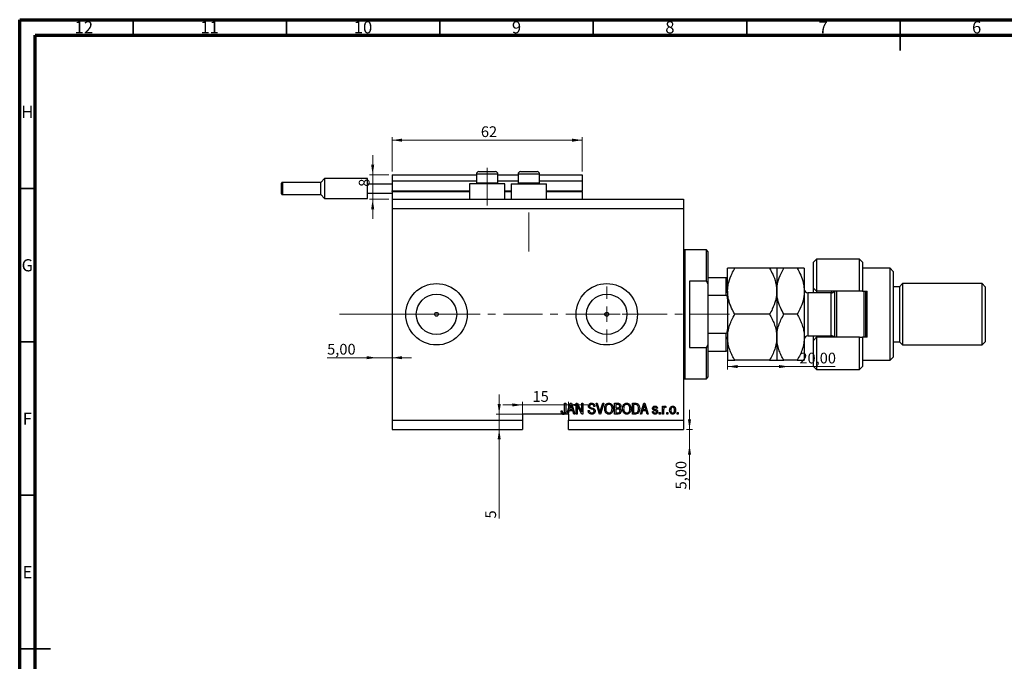
# Model space of a CAD drawing. Units: millimetres. Extents: x 15 to 635, y 5 to 415.
# Drawn here: x 15 to 336, y 206 to 415 of the extents above; entities that cross this region are included whole.
import ezdxf

# ---------------------------------------------------------------- set-up
doc = ezdxf.new("R2010")
doc.units = ezdxf.units.MM
doc.linetypes.add('CENTERX2', pattern=[20.32, 12.7, -2.54, 2.54, -2.54])
doc.styles.add('SLDTEXTSTYLE0', font='TXT', dxfattribs={"width": 0.75})
doc.dimstyles.new('SLDDIMSTYLE0', dxfattribs={"dimtxt": 3.5, "dimasz": 3.302, "dimexe": 0, "dimexo": 0.0625, "dimgap": 0.875, "dimtad": 1, "dimdec": 0, "dimrnd": 1e-09, "dimzin": 12, "dimdsep": 46, "dimtxsty": 'SLDTEXTSTYLE0', "dimsah": 1, "dimcen": 0.09, "dimadec": 0, "dimazin": 3, "dimtfac": 1, "dimtdec": 0, "dimtofl": 0, "dimtmove": 0, "dimatfit": 3, "dimfxl": 1, "dimfrac": 2, "dimtolj": 1, "dimtzin": 12, "dimarcsym": 0})
doc.dimstyles.new('SLDDIMSTYLE3', dxfattribs={"dimtxt": 3.5, "dimasz": 3.302, "dimexe": 0, "dimexo": 0.0625, "dimgap": 0.875, "dimtad": 1, "dimrnd": 1e-09, "dimzin": 12, "dimdsep": 46, "dimtxsty": 'SLDTEXTSTYLE0', "dimsah": 1, "dimcen": 0.09, "dimadec": 0, "dimazin": 3, "dimtfac": 1, "dimtmove": 0, "dimatfit": 0, "dimfxl": 1, "dimfrac": 2, "dimtolj": 1, "dimtzin": 12, "dimarcsym": 0})
doc.dimstyles.new('SLDDIMSTYLE4', dxfattribs={"dimtxt": 3.5, "dimasz": 3.302, "dimexe": 0, "dimexo": 0.0625, "dimgap": 0.875, "dimtad": 1, "dimrnd": 1e-09, "dimzin": 12, "dimdsep": 46, "dimtxsty": 'SLDTEXTSTYLE0', "dimsah": 1, "dimcen": 0.09, "dimadec": 0, "dimazin": 3, "dimtfac": 1, "dimtofl": 0, "dimtmove": 0, "dimatfit": 3, "dimfxl": 1, "dimfrac": 2, "dimtolj": 1, "dimtzin": 12, "dimarcsym": 0})
doc.dimstyles.new('SLDDIMSTYLE5', dxfattribs={"dimtxt": 3.5, "dimasz": 3.302, "dimexe": 0, "dimexo": 0.0625, "dimgap": 0.875, "dimtad": 1, "dimdec": 0, "dimrnd": 1e-09, "dimzin": 12, "dimdsep": 46, "dimtxsty": 'SLDTEXTSTYLE0', "dimsah": 1, "dimcen": 0.09, "dimadec": 0, "dimazin": 3, "dimtfac": 1, "dimtdec": 0, "dimtmove": 0, "dimatfit": 0, "dimfxl": 1, "dimfrac": 2, "dimtolj": 1, "dimtzin": 12, "dimarcsym": 0})

# ---------------------------------------------------------------- blocks, each defined once
blk = doc.blocks.new('_D_8')
at = {"color": 7, "linetype": 'Continuous', "lineweight": 0}
for p, q in [((233.35, 281.49), (233.35, 287.84)), ((232.38, 281.49), (234.35, 281.49)), ((233.35, 276.49), (233.35, 281.49)), ((233.35, 276.49), (233.35, 261.92))]:
    blk.add_line(p, q, dxfattribs=at)
at = {"color": 7, "linetype": 'Continuous', "lineweight": 18}
for points in [[(233.35, 281.49), (233.86, 284.79), (232.85, 284.79)], [(233.35, 276.49), (232.85, 273.19), (233.86, 273.19)]]:
    blk.add_solid(points, dxfattribs=at)
at = {"color": 7, "linetype": 'Continuous', "lineweight": 18, "insert": (228.84, 261.92), "char_height": 3.5, "attachment_point": 1, "rotation": 90, "style": 'SLDTEXTSTYLE0'}
blk.add_mtext('5,00', dxfattribs=at)
blk = doc.blocks.new('_D_9')
at = {"color": 7, "linetype": 'Continuous', "lineweight": 0}
for p, q in [((131.38, 304.84), (115.23, 304.84)), ((131.38, 304.84), (136.38, 304.84)), ((136.38, 304.84), (142.73, 304.84))]:
    blk.add_line(p, q, dxfattribs=at)
at = {"color": 7, "linetype": 'Continuous', "lineweight": 18}
for points in [[(131.38, 304.84), (128.08, 305.35), (128.08, 304.34)], [(136.38, 304.84), (139.68, 304.34), (139.68, 305.35)]]:
    blk.add_solid(points, dxfattribs=at)
at = {"color": 7, "linetype": 'Continuous', "lineweight": 18, "insert": (115.23, 309.36), "char_height": 3.5, "attachment_point": 1, "style": 'SLDTEXTSTYLE0'}
blk.add_mtext('5,00', dxfattribs=at)
blk = doc.blocks.new('_D_10')
at = {"color": 7, "linetype": 'Continuous', "lineweight": 0}
for p, q in [((245.78, 312.99), (245.78, 300.96)), ((265.78, 301.96), (245.78, 301.96)), ((265.78, 301.96), (280.81, 301.96))]:
    blk.add_line(p, q, dxfattribs=at)
at = {"color": 7, "linetype": 'Continuous', "lineweight": 18}
for points in [[(245.78, 301.96), (249.08, 301.45), (249.08, 302.47)], [(265.78, 301.96), (262.48, 302.47), (262.48, 301.45)]]:
    blk.add_solid(points, dxfattribs=at)
at = {"color": 7, "linetype": 'Continuous', "lineweight": 18, "insert": (269.17, 306.47), "char_height": 3.5, "attachment_point": 1, "style": 'SLDTEXTSTYLE0'}
blk.add_mtext('20,00', dxfattribs=at)
blk = doc.blocks.new('_D_11')
at = {"color": 7, "linetype": 'Continuous', "lineweight": 0}
for p, q in [((171.31, 286.49), (171.31, 292.84)), ((178.88, 286.49), (170.31, 286.49)), ((171.31, 286.49), (171.31, 281.49)), ((171.31, 281.49), (171.31, 252.44))]:
    blk.add_line(p, q, dxfattribs=at)
at = {"color": 7, "linetype": 'Continuous', "lineweight": 18}
for points in [[(171.31, 286.49), (171.82, 289.79), (170.8, 289.79)], [(171.31, 281.49), (170.8, 278.19), (171.82, 278.19)]]:
    blk.add_solid(points, dxfattribs=at)
at = {"color": 7, "linetype": 'Continuous', "lineweight": 18, "insert": (166.8, 252.44), "char_height": 3.5, "attachment_point": 1, "rotation": 90, "style": 'SLDTEXTSTYLE0'}
blk.add_mtext('5', dxfattribs=at)
blk = doc.blocks.new('_D_12')
at = {"color": 7, "linetype": 'Continuous', "lineweight": 0}
for p, q in [((178.88, 289.45), (172.53, 289.45)), ((178.88, 285.49), (178.88, 290.45)), ((178.88, 289.45), (193.88, 289.45)), ((193.88, 285.49), (193.88, 290.45)), ((193.88, 289.45), (200.23, 289.45))]:
    blk.add_line(p, q, dxfattribs=at)
at = {"color": 7, "linetype": 'Continuous', "lineweight": 18}
for points in [[(178.88, 289.45), (175.58, 289.96), (175.58, 288.94)], [(193.88, 289.45), (197.18, 288.94), (197.18, 289.96)]]:
    blk.add_solid(points, dxfattribs=at)
at = {"color": 7, "linetype": 'Continuous', "lineweight": 18, "insert": (182.18, 293.96), "char_height": 3.5, "attachment_point": 1, "style": 'SLDTEXTSTYLE0'}
blk.add_mtext('15', dxfattribs=at)
blk = doc.blocks.new('_D_13')
at = {"color": 7, "linetype": 'Continuous', "lineweight": 0}
for p, q in [((130.07, 364.49), (130.07, 370.84)), ((135.38, 364.49), (129.07, 364.49)), ((130.07, 356.49), (130.07, 364.49)), ((135.38, 356.49), (129.07, 356.49)), ((130.07, 356.49), (130.07, 350.14))]:
    blk.add_line(p, q, dxfattribs=at)
at = {"color": 7, "linetype": 'Continuous', "lineweight": 18}
for points in [[(130.07, 364.49), (130.58, 367.79), (129.56, 367.79)], [(130.07, 356.49), (129.56, 353.19), (130.58, 353.19)]]:
    blk.add_solid(points, dxfattribs=at)
at = {"color": 7, "linetype": 'Continuous', "lineweight": 18, "insert": (125.56, 360.53), "char_height": 3.5, "attachment_point": 1, "rotation": 90, "style": 'SLDTEXTSTYLE0'}
blk.add_mtext('8', dxfattribs=at)
blk = doc.blocks.new('_D_14')
at = {"color": 7, "linetype": 'Continuous', "lineweight": 0}
for p, q in [((136.38, 365.49), (136.38, 376.74)), ((198.38, 375.74), (136.38, 375.74)), ((198.38, 365.49), (198.38, 376.74))]:
    blk.add_line(p, q, dxfattribs=at)
at = {"color": 7, "linetype": 'Continuous', "lineweight": 18}
for points in [[(136.38, 375.74), (139.68, 375.23), (139.68, 376.24)], [(198.38, 375.74), (195.08, 376.24), (195.08, 375.23)]]:
    blk.add_solid(points, dxfattribs=at)
at = {"color": 7, "linetype": 'Continuous', "lineweight": 18, "insert": (165.34, 380.25), "char_height": 3.5, "attachment_point": 1, "style": 'SLDTEXTSTYLE0'}
blk.add_mtext('62', dxfattribs=at)
blk = doc.blocks.new('SW_CENTERMARKSYMBOL_4')
at = {"color": 0, "linetype": 'Continuous', "lineweight": 18}
for p, q in [((0, 5), (0, 9.08)), ((-5, 0), (-9.08, 0)), ((0, 0), (-2.5, 0)), ((0, 0), (0, 2.5)), ((0, 0), (0, -2.5)), ((0, 0), (2.5, 0)), ((5, 0), (9.08, 0)), ((0, -5), (0, -9.08))]:
    blk.add_line(p, q, dxfattribs=at)

msp = doc.modelspace()

# ---------------------------------------------------------------- linework, layer by layer
at = {"color": 7, "linetype": 'Continuous', "lineweight": 70}
for p, q in [((15, 5), (15, 415)), ((15, 415), (589, 415)), ((20, 10), (20, 410)), ((20, 410), (584, 410))]:
    msp.add_line(p, q, dxfattribs=at)
at = {"color": 7, "linetype": 'Continuous', "lineweight": 35}
for p, q in [((52, 410), (52, 415)), ((102, 410), (102, 415)), ((152, 410), (152, 415)), ((202, 410), (202, 415)), ((252, 410), (252, 415)), ((302, 415), (302, 405)), ((302, 410), (302, 415)), ((20, 360), (15, 360)), ((20, 310), (15, 310)), ((20, 260), (15, 260)), ((15, 210), (25, 210)), ((20, 210), (15, 210))]:
    msp.add_line(p, q, dxfattribs=at)
at = {"color": 7, "linetype": 'CENTERX2', "lineweight": 18}
for p, q in [((167.379, 354.488), (167.379, 366.688)), ((180.979, 339.488), (180.979, 352.196)), ((119.3, 318.988), (155.3, 319.026)), ((152.379, 318.988), (253.306, 318.988))]:
    msp.add_line(p, q, dxfattribs=at)
at = {"color": 7, "linetype": 'Continuous', "lineweight": 25}
for p, q in [((114.379, 363.238), (113.129, 361.988)), ((128.379, 363.238), (114.379, 363.238)), ((114.379, 363.238), (114.379, 359.988)), ((128.379, 361.488), (128.379, 363.238)), ((136.379, 364.488), (163.879, 364.488)), ((136.379, 364.488), (136.379, 362.488)), ((163.879, 364.688), (163.879, 361.828)), ((164.679, 365.488), (166.029, 365.488)), ((166.029, 365.488), (170.079, 365.488)), ((170.879, 361.828), (170.879, 364.688)), ((170.879, 364.488), (177.479, 364.488)), ((177.479, 364.688), (177.479, 361.828)), ((178.279, 365.488), (179.629, 365.488)), ((179.629, 365.488), (183.679, 365.488)), ((184.479, 361.828), (184.479, 364.688)), ((184.479, 364.488), (198.379, 364.488)), ((198.379, 364.488), (198.379, 362.488)), ((100.379, 359.988), (100.379, 361.688)), ((100.379, 358.288), (100.379, 359.988)), ((113.129, 361.988), (100.679, 361.988)), ((113.129, 357.988), (113.129, 361.988)), ((114.379, 359.988), (114.379, 356.738)), ((128.379, 361.488), (136.379, 361.488)), ((128.379, 358.488), (128.379, 361.488)), ((136.379, 362.488), (163.879, 362.488)), ((136.379, 362.488), (136.379, 359.188)), ((161.579, 361.488), (161.579, 356.488)), ((173.179, 361.488), (161.579, 361.488)), ((163.879, 361.828), (164.219, 361.488)), ((163.879, 361.828), (165.629, 361.828)), ((165.629, 361.828), (170.879, 361.828)), ((170.539, 361.488), (170.879, 361.828)), ((170.879, 362.488), (177.479, 362.488)), ((173.179, 356.488), (173.179, 361.488)), ((175.179, 361.488), (175.179, 356.488)), ((175.179, 361.488), (186.779, 361.488)), ((177.479, 361.828), (177.819, 361.488)), ((177.479, 361.828), (179.229, 361.828)), ((179.229, 361.828), (184.479, 361.828)), ((184.139, 361.488), (184.479, 361.828)), ((184.479, 362.488), (198.379, 362.488)), ((186.779, 356.488), (186.779, 361.488)), ((198.379, 362.488), (198.379, 359.188)), ((100.679, 357.988), (113.129, 357.988)), ((113.129, 357.988), (114.379, 356.738)), ((114.379, 356.738), (128.379, 356.738)), ((128.379, 358.488), (136.379, 358.488)), ((128.379, 356.738), (128.379, 358.488)), ((136.379, 358.988), (136.379, 359.188)), ((136.379, 358.988), (136.379, 356.488)), ((136.379, 358.988), (161.579, 358.988)), ((136.379, 356.488), (136.379, 353.488)), ((136.379, 356.488), (231.379, 356.488)), ((173.179, 358.988), (175.179, 358.988)), ((186.779, 358.988), (198.379, 358.988)), ((198.379, 358.988), (198.379, 359.188)), ((198.379, 358.988), (198.379, 356.488)), ((231.379, 356.488), (231.379, 353.488)), ((136.379, 353.488), (136.379, 284.488)), ((136.379, 353.488), (231.379, 353.488)), ((231.379, 353.488), (231.379, 284.488)), ((238.879, 339.988), (231.879, 339.988)), ((239.379, 339.488), (238.879, 339.988)), ((238.879, 329.804), (238.879, 339.988)), ((239.379, 339.488), (239.379, 328.798)), ((245.779, 326.488), (245.779, 333.988)), ((259.458, 333.988), (248.099, 333.988)), ((261.779, 333.988), (261.779, 326.488)), ((268.458, 333.988), (264.099, 333.988)), ((270.779, 333.988), (270.779, 326.488)), ((274.779, 336.988), (273.779, 335.988)), ((273.779, 327.488), (273.779, 335.988)), ((288.779, 336.988), (274.779, 336.988)), ((274.779, 336.988), (274.779, 326.488)), ((289.779, 335.988), (288.779, 336.988)), ((288.779, 326.488), (288.779, 336.988)), ((289.779, 335.988), (289.779, 326.488)), ((298.779, 333.988), (289.779, 333.988)), ((299.779, 332.988), (298.779, 333.988)), ((298.779, 303.988), (298.779, 333.988)), ((239.379, 330.988), (245.279, 330.988)), ((245.279, 325.172), (245.279, 330.988)), ((299.779, 332.988), (299.779, 304.988)), ((233.379, 329.804), (233.379, 308.171)), ((238.879, 329.804), (233.379, 329.804)), ((238.879, 329.804), (239.379, 328.798)), ((239.379, 328.798), (239.379, 309.177)), ((273.779, 327.488), (274.779, 326.488)), ((273.779, 325.988), (273.779, 327.488)), ((301.779, 327.988), (299.779, 327.988)), ((302.779, 328.988), (301.779, 327.988)), ((301.779, 327.988), (301.779, 309.988)), ((328.779, 328.988), (302.779, 328.988)), ((302.779, 328.988), (302.779, 308.988)), ((329.779, 327.988), (328.779, 328.988)), ((328.779, 308.988), (328.779, 328.988)), ((329.779, 327.988), (329.779, 309.988)), ((239.379, 325.172), (245.279, 325.172)), ((245.779, 326.488), (245.779, 311.488)), ((261.779, 326.488), (261.779, 311.488)), ((270.779, 326.488), (270.779, 311.488)), ((279.579, 325.988), (271.979, 325.988)), ((288.779, 326.488), (274.779, 326.488)), ((274.779, 326.488), (274.779, 325.988)), ((279.779, 326.004), (279.779, 326.488)), ((280.779, 311.488), (280.779, 326.488)), ((281.279, 326.488), (281.279, 311.488)), ((289.779, 326.488), (288.779, 326.488)), ((289.779, 326.488), (291.279, 326.488)), ((290.279, 311.488), (290.279, 326.488)), ((290.779, 326.488), (290.779, 311.488)), ((291.279, 311.488), (291.279, 326.488)), ((259.458, 318.988), (248.099, 318.988)), ((268.458, 318.988), (264.099, 318.988)), ((239.379, 312.803), (245.279, 312.803)), ((245.279, 306.988), (245.279, 312.803)), ((245.779, 311.488), (245.779, 303.988)), ((261.779, 311.488), (261.779, 303.988)), ((270.779, 311.488), (270.779, 303.988)), ((271.979, 311.988), (279.579, 311.988)), ((273.779, 310.488), (273.779, 311.988)), ((274.779, 311.488), (273.779, 310.488)), ((274.779, 311.988), (274.779, 311.488)), ((274.779, 311.488), (274.779, 300.988)), ((288.779, 311.488), (274.779, 311.488)), ((279.779, 311.488), (279.779, 311.971)), ((288.779, 300.988), (288.779, 311.488)), ((288.779, 311.488), (289.779, 311.488)), ((289.779, 311.488), (289.779, 301.988)), ((291.279, 311.488), (289.779, 311.488)), ((233.379, 308.171), (238.879, 308.171)), ((239.379, 309.177), (238.879, 308.171)), ((238.879, 297.988), (238.879, 308.171)), ((239.379, 309.177), (239.379, 298.488)), ((273.779, 301.988), (273.779, 310.488)), ((299.779, 309.988), (301.779, 309.988)), ((301.779, 309.988), (302.779, 308.988)), ((302.779, 308.988), (328.779, 308.988)), ((328.779, 308.988), (329.779, 309.988)), ((239.379, 306.988), (245.279, 306.988)), ((298.779, 303.988), (299.779, 304.988)), ((259.458, 303.988), (248.099, 303.988)), ((268.458, 303.988), (264.099, 303.988)), ((273.779, 301.988), (274.779, 300.988)), ((288.779, 300.988), (289.779, 301.988)), ((289.779, 303.988), (298.779, 303.988)), ((274.779, 300.988), (288.779, 300.988)), ((231.879, 297.988), (238.879, 297.988)), ((238.879, 297.988), (239.379, 298.488)), ((192.652, 289.988), (193.015, 289.988)), ((192.652, 287.584), (192.652, 289.988)), ((193.015, 289.988), (193.015, 287.612)), ((193.379, 286.488), (194.497, 289.988)), ((194.512, 288.961), (194.182, 287.942)), ((194.497, 289.988), (194.851, 289.988)), ((194.851, 289.988), (195.97, 286.488)), ((195.166, 287.942), (194.873, 288.904)), ((196.379, 289.988), (196.766, 289.988)), ((196.379, 286.488), (196.379, 289.988)), ((198.217, 286.488), (196.743, 289.274)), ((196.743, 289.274), (196.743, 286.488)), ((196.766, 289.988), (198.243, 287.198)), ((198.243, 289.988), (198.606, 289.988)), ((198.243, 287.198), (198.243, 289.988)), ((198.606, 289.988), (198.606, 286.488)), ((202.515, 288.988), (202.152, 288.942)), ((202.914, 289.988), (203.288, 289.988)), ((203.961, 286.488), (202.914, 289.988)), ((203.288, 289.988), (203.988, 287.449)), ((204.282, 287.449), (205.061, 289.988)), ((205.439, 289.988), (204.336, 286.488)), ((205.061, 289.988), (205.439, 289.988)), ((208.924, 289.988), (210.01, 289.988)), ((208.924, 286.488), (208.924, 289.988)), ((209.883, 289.579), (209.288, 289.579)), ((209.288, 289.579), (209.288, 288.533)), ((214.743, 289.988), (215.729, 289.988)), ((214.743, 286.488), (214.743, 289.988)), ((215.106, 289.579), (215.106, 286.897)), ((215.721, 289.579), (215.106, 289.579)), ((217.333, 286.488), (218.451, 289.988)), ((218.466, 288.961), (218.137, 287.942)), ((218.451, 289.988), (218.806, 289.988)), ((218.806, 289.988), (219.924, 286.488)), ((219.12, 287.942), (218.828, 288.904)), ((224.561, 289.033), (224.924, 289.033)), ((224.561, 286.488), (224.561, 289.033)), ((224.924, 289.033), (224.924, 288.627)), ((225.697, 288.942), (225.561, 288.579)), ((191.944, 286.488), (178.879, 286.488)), ((178.879, 286.488), (178.879, 284.488)), ((191.47, 287.533), (191.833, 287.579)), ((191.944, 286.488), (192.508, 286.488)), ((193.379, 286.488), (192.508, 286.488)), ((193.757, 286.488), (193.379, 286.488)), ((194.063, 287.533), (193.757, 286.488)), ((193.879, 286.488), (193.757, 286.488)), ((193.879, 286.488), (193.879, 284.488)), ((195.286, 287.533), (194.063, 287.533)), ((194.182, 287.942), (195.166, 287.942)), ((195.592, 286.488), (195.286, 287.533)), ((195.97, 286.488), (195.592, 286.488)), ((196.743, 286.488), (196.379, 286.488)), ((198.606, 286.488), (198.217, 286.488)), ((200.333, 287.624), (200.697, 287.669)), ((204.336, 286.488), (203.961, 286.488)), ((210.002, 286.488), (208.924, 286.488)), ((209.288, 288.533), (209.93, 288.533)), ((209.958, 288.124), (209.288, 288.124)), ((209.288, 288.124), (209.288, 286.897)), ((209.288, 286.897), (210.01, 286.897)), ((215.774, 286.488), (214.743, 286.488)), ((215.106, 286.897), (215.73, 286.897)), ((217.712, 286.488), (217.333, 286.488)), ((218.017, 287.533), (217.712, 286.488)), ((219.24, 287.533), (218.017, 287.533)), ((218.137, 287.942), (219.12, 287.942)), ((219.547, 286.488), (219.24, 287.533)), ((219.924, 286.488), (219.547, 286.488)), ((221.243, 287.26), (221.606, 287.306)), ((222.924, 288.351), (222.561, 288.306)), ((223.515, 286.988), (223.879, 286.988)), ((223.515, 286.488), (223.515, 286.988)), ((223.879, 286.488), (223.515, 286.488)), ((223.879, 286.988), (223.879, 286.488)), ((224.924, 286.488), (224.561, 286.488)), ((224.924, 287.807), (224.924, 286.488)), ((225.97, 286.988), (226.333, 286.988)), ((225.97, 286.488), (225.97, 286.988)), ((226.333, 286.488), (225.97, 286.488)), ((226.333, 286.988), (226.333, 286.488)), ((229.333, 286.988), (229.697, 286.988)), ((229.333, 286.488), (229.333, 286.988)), ((229.697, 286.488), (229.333, 286.488)), ((229.697, 286.988), (229.697, 286.488)), ((136.379, 284.488), (178.879, 284.488)), ((136.379, 284.488), (136.379, 281.488)), ((178.879, 284.488), (178.879, 281.488)), ((193.879, 284.488), (231.379, 284.488)), ((193.879, 281.488), (193.879, 284.488)), ((231.379, 284.488), (231.379, 281.488)), ((136.379, 281.488), (178.879, 281.488)), ((193.879, 281.488), (231.379, 281.488))]:
    msp.add_line(p, q, dxfattribs=at)
at = {"color": 8, "linetype": 'Continuous', "lineweight": 25}
for p, q in [((165.629, 364.688), (163.879, 364.688)), ((170.879, 364.688), (165.629, 364.688)), ((179.229, 364.688), (177.479, 364.688)), ((184.479, 364.688), (179.229, 364.688)), ((100.679, 361.988), (100.679, 359.988)), ((100.679, 359.988), (100.679, 357.988)), ((136.379, 359.188), (161.579, 359.188)), ((173.179, 359.188), (175.179, 359.188)), ((186.779, 359.188), (198.379, 359.188)), ((231.879, 339.988), (231.879, 318.988)), ((271.979, 325.988), (271.979, 311.988)), ((279.579, 311.988), (279.579, 325.988)), ((231.879, 318.988), (231.879, 297.988))]:
    msp.add_line(p, q, dxfattribs=at)
at = {"color": 7, "linetype": 'Continuous', "lineweight": 18}
msp.add_line((119.3, 318.988), (143.458, 318.988), dxfattribs=at)
at = {"color": 7, "linetype": 'Continuous', "lineweight": 25}
for centre, radius in [((150.879, 318.988), 10), ((206.379, 318.988), 10), ((150.879, 318.988), 6.58), ((206.379, 318.988), 6.58), ((150.879, 318.988), 0.625), ((206.379, 318.988), 0.625)]:
    msp.add_circle(centre, radius, dxfattribs=at)
for centre, radius, start, end in [((164.679, 364.688), 0.8, 90, 180), ((170.079, 364.688), 0.8, 0, 90), ((178.279, 364.688), 0.8, 90, 180), ((183.679, 364.688), 0.8, 0, 90), ((100.679, 361.688), 0.3, 90, 180), ((100.679, 358.288), 0.3, 180, 270), ((231.879, 340.488), 0.5, 180, 270), ((271.979, 327.188), 1.2, 180, 270), ((279.579, 327.188), 1.2, 270, 324.31467), ((271.979, 310.788), 1.2, 90, 180), ((279.579, 310.788), 1.2, 35.68533, 90), ((231.879, 297.488), 0.5, 90, 180)]:
    msp.add_arc(centre, radius, start, end, dxfattribs=at)
for points, knots in [([(245.779, 326.488), (245.779, 326.529), (245.781, 327.047), (245.858, 328.044), (246.241, 329.965), (246.99, 331.968), (247.791, 333.426), (248.099, 333.988)], [0, 0, 0, 0, 0.01576389, 0.19866268, 0.38161104, 0.76166934, 1, 1, 1, 1]), ([(248.099, 333.988), (247.819, 333.988), (247.256, 333.988), (246.571, 333.988), (246.058, 333.988), (245.81, 333.988), (245.787, 333.988), (245.779, 333.988)], [0, 0, 0, 0, 0.2155175, 0.4322273, 0.6544592, 0.8796904, 1, 1, 1, 1]), ([(259.458, 333.988), (259.811, 333.341), (260.625, 331.852), (261.352, 329.81), (261.724, 327.937), (261.761, 326.973), (261.779, 326.488)], [0, 0, 0, 0, 0.2737077, 0.6306604, 0.8143048, 1, 1, 1, 1]), ([(261.779, 333.988), (261.746, 333.988), (261.679, 333.988), (261.162, 333.988), (260.423, 333.988), (259.781, 333.988), (259.458, 333.988)], [0, 0, 0, 0, 0.2495773, 0.5043628, 0.7510463, 1, 1, 1, 1]), ([(261.779, 326.488), (261.78, 326.579), (261.788, 327.599), (262.096, 329.581), (263.001, 331.987), (263.789, 333.423), (264.099, 333.988)], [0, 0, 0, 0, 0.034962, 0.3909298, 0.7602862, 1, 1, 1, 1]), ([(264.099, 333.988), (263.819, 333.988), (263.256, 333.988), (262.571, 333.988), (262.058, 333.988), (261.81, 333.988), (261.787, 333.988), (261.779, 333.988)], [0, 0, 0, 0, 0.2155175, 0.4322273, 0.6544592, 0.8796904, 1, 1, 1, 1]), ([(268.458, 333.988), (268.856, 333.249), (269.685, 331.71), (270.581, 329.196), (270.712, 327.4), (270.779, 326.488)], [0, 0, 0, 0, 0.3121831, 0.6508713, 1, 1, 1, 1]), ([(270.779, 333.988), (270.746, 333.988), (270.679, 333.988), (270.162, 333.988), (269.423, 333.988), (268.781, 333.988), (268.458, 333.988)], [0, 0, 0, 0, 0.2495773, 0.5043628, 0.7510463, 1, 1, 1, 1]), ([(245.279, 330.988), (245.307, 330.988), (245.369, 330.988), (245.469, 330.988), (245.592, 330.988), (245.749, 330.988), (245.767, 330.988), (245.779, 330.988)], [0, 0, 0, 0, 0.0601535, 0.1340692, 0.2500205, 0.473051, 1, 1, 1, 1]), ([(245.779, 323.988), (245.768, 324.21), (245.755, 324.504), (245.631, 324.868), (245.53, 325.044), (245.404, 325.144), (245.33, 325.17), (245.288, 325.172), (245.279, 325.172)], [0, 0, 0, 0, 0.4799499, 0.6340774, 0.8347924, 0.9075511, 0.9810151, 1, 1, 1, 1]), ([(248.099, 318.988), (247.746, 319.634), (247.163, 320.701), (246.532, 322.257), (246.114, 323.623), (245.833, 325.038), (245.797, 326.003), (245.779, 326.488)], [0, 0, 0, 0, 0.273628, 0.4516471, 0.6307679, 0.8143589, 1, 1, 1, 1]), ([(261.779, 326.488), (261.779, 326.447), (261.777, 325.928), (261.7, 324.931), (261.317, 323.01), (260.568, 321.008), (259.767, 319.55), (259.458, 318.988)], [0, 0, 0, 0, 0.0157639, 0.1986627, 0.381611, 0.7616693, 1, 1, 1, 1]), ([(264.099, 318.988), (263.702, 319.726), (262.873, 321.265), (261.977, 323.779), (261.846, 325.576), (261.779, 326.488)], [0, 0, 0, 0, 0.3121831, 0.6508713, 1, 1, 1, 1]), ([(270.779, 326.488), (270.778, 326.396), (270.77, 325.376), (270.461, 323.394), (269.557, 320.989), (268.769, 319.553), (268.458, 318.988)], [0, 0, 0, 0, 0.034962, 0.3909298, 0.7602862, 1, 1, 1, 1]), ([(245.779, 311.488), (245.812, 312.14), (245.879, 313.458), (246.396, 315.376), (247.134, 317.231), (247.777, 318.4), (248.099, 318.988)], [0, 0, 0, 0, 0.2495773, 0.5043628, 0.7510463, 1, 1, 1, 1]), ([(259.458, 318.988), (259.739, 318.48), (260.302, 317.461), (260.987, 315.856), (261.5, 314.177), (261.748, 312.704), (261.771, 311.802), (261.779, 311.488)], [0, 0, 0, 0, 0.2155175, 0.4322273, 0.6544592, 0.8796904, 1, 1, 1, 1]), ([(261.779, 311.488), (261.812, 312.14), (261.879, 313.458), (262.396, 315.376), (263.134, 317.231), (263.777, 318.4), (264.099, 318.988)], [0, 0, 0, 0, 0.2495773, 0.5043628, 0.7510463, 1, 1, 1, 1]), ([(268.458, 318.988), (268.739, 318.48), (269.302, 317.461), (269.987, 315.856), (270.5, 314.177), (270.748, 312.704), (270.771, 311.802), (270.779, 311.488)], [0, 0, 0, 0, 0.2155175, 0.4322273, 0.6544592, 0.8796904, 1, 1, 1, 1]), ([(245.279, 312.803), (245.307, 312.806), (245.369, 312.813), (245.469, 312.876), (245.592, 313.022), (245.749, 313.396), (245.767, 313.744), (245.779, 313.988)], [0, 0, 0, 0, 0.0601535, 0.1340692, 0.2500205, 0.473051, 1, 1, 1, 1]), ([(248.099, 303.988), (247.819, 304.495), (247.256, 305.514), (246.571, 307.12), (246.058, 308.798), (245.81, 310.271), (245.787, 311.173), (245.779, 311.488)], [0, 0, 0, 0, 0.2155175, 0.4322273, 0.6544592, 0.8796904, 1, 1, 1, 1]), ([(261.779, 311.488), (261.746, 310.835), (261.679, 309.518), (261.162, 307.599), (260.423, 305.744), (259.781, 304.575), (259.458, 303.988)], [0, 0, 0, 0, 0.2495773, 0.5043628, 0.7510463, 1, 1, 1, 1]), ([(264.099, 303.988), (263.819, 304.495), (263.256, 305.514), (262.571, 307.12), (262.058, 308.798), (261.81, 310.271), (261.787, 311.173), (261.779, 311.488)], [0, 0, 0, 0, 0.2155175, 0.4322273, 0.6544592, 0.8796904, 1, 1, 1, 1]), ([(270.779, 311.488), (270.746, 310.835), (270.679, 309.518), (270.162, 307.599), (269.423, 305.744), (268.781, 304.575), (268.458, 303.988)], [0, 0, 0, 0, 0.2495773, 0.5043628, 0.7510463, 1, 1, 1, 1]), ([(245.779, 306.988), (245.768, 306.988), (245.755, 306.988), (245.631, 306.988), (245.53, 306.988), (245.404, 306.988), (245.33, 306.988), (245.288, 306.988), (245.279, 306.988)], [0, 0, 0, 0, 0.4799499, 0.6340774, 0.8347924, 0.9075511, 0.9810151, 1, 1, 1, 1]), ([(245.779, 303.988), (245.812, 303.988), (245.879, 303.988), (246.396, 303.988), (247.134, 303.988), (247.777, 303.988), (248.099, 303.988)], [0, 0, 0, 0, 0.2495773, 0.5043628, 0.7510463, 1, 1, 1, 1]), ([(259.458, 303.988), (259.739, 303.988), (260.302, 303.988), (260.987, 303.988), (261.5, 303.988), (261.748, 303.988), (261.771, 303.988), (261.779, 303.988)], [0, 0, 0, 0, 0.2155175, 0.4322273, 0.6544592, 0.8796904, 1, 1, 1, 1]), ([(261.779, 303.988), (261.812, 303.988), (261.879, 303.988), (262.396, 303.988), (263.134, 303.988), (263.777, 303.988), (264.099, 303.988)], [0, 0, 0, 0, 0.2495773, 0.5043628, 0.7510463, 1, 1, 1, 1]), ([(268.458, 303.988), (268.739, 303.988), (269.302, 303.988), (269.987, 303.988), (270.5, 303.988), (270.748, 303.988), (270.771, 303.988), (270.779, 303.988)], [0, 0, 0, 0, 0.2155175, 0.4322273, 0.6544592, 0.8796904, 1, 1, 1, 1]), ([(194.674, 289.623), (194.65, 289.498), (194.607, 289.274), (194.541, 289.057), (194.512, 288.961)], [0, 0, 0, 0, 0.5599894, 1, 1, 1, 1]), ([(194.873, 288.904), (194.833, 289.037), (194.761, 289.276), (194.701, 289.517), (194.674, 289.623)], [0, 0, 0, 0, 0.56001215, 1, 1, 1, 1]), ([(200.424, 289.074), (200.439, 289.222), (200.47, 289.517), (200.747, 289.845), (201.093, 290.013), (201.324, 290.026), (201.44, 290.033)], [0, 0, 0, 0, 0.2796966, 0.5588536, 0.7791302, 1, 1, 1, 1]), ([(201.368, 288.113), (201.236, 288.15), (200.971, 288.224), (200.64, 288.435), (200.451, 288.749), (200.433, 288.966), (200.424, 289.074)], [0, 0, 0, 0, 0.2811422, 0.5600561, 0.7798619, 1, 1, 1, 1]), ([(201.452, 289.624), (201.36, 289.619), (201.177, 289.61), (200.945, 289.483), (200.808, 289.282), (200.795, 289.138), (200.788, 289.066)], [0, 0, 0, 0, 0.2809288, 0.5599766, 0.7797524, 1, 1, 1, 1]), ([(200.788, 289.066), (200.791, 288.993), (200.797, 288.864), (200.87, 288.757), (200.902, 288.711)], [0, 0, 0, 0, 0.5603736, 1, 1, 1, 1]), ([(201.44, 290.033), (201.598, 290.02), (201.914, 289.994), (202.286, 289.724), (202.48, 289.359), (202.504, 289.111), (202.515, 288.988)], [0, 0, 0, 0, 0.2801553, 0.5590638, 0.7792847, 1, 1, 1, 1]), ([(202.152, 288.942), (202.138, 289.045), (202.112, 289.249), (201.94, 289.495), (201.694, 289.611), (201.533, 289.62), (201.452, 289.624)], [0, 0, 0, 0, 0.2807568, 0.5592998, 0.7792108, 1, 1, 1, 1]), ([(205.697, 288.191), (205.708, 288.434), (205.731, 288.917), (206.024, 289.541), (206.514, 289.963), (206.895, 290.01), (207.086, 290.033)], [0, 0, 0, 0, 0.2811022, 0.5606668, 0.7804755, 1, 1, 1, 1]), ([(207.088, 289.624), (206.922, 289.6), (206.588, 289.553), (206.23, 289.164), (206.078, 288.684), (206.067, 288.352), (206.061, 288.186)], [0, 0, 0, 0, 0.2488375, 0.4980746, 0.7486038, 1, 1, 1, 1]), ([(207.086, 290.033), (207.244, 290.016), (207.561, 289.983), (207.965, 289.71), (208.382, 289.15), (208.434, 288.612), (208.47, 288.234)], [0, 0, 0, 0, 0.186969, 0.3740069, 0.5612633, 1, 1, 1, 1]), ([(207.954, 289.036), (207.905, 289.127), (207.806, 289.309), (207.515, 289.554), (207.25, 289.598), (207.088, 289.624)], [0, 0, 0, 0, 0.2810714, 0.5621124, 1, 1, 1, 1]), ([(208.106, 288.245), (208.1, 288.397), (208.089, 288.669), (207.995, 288.924), (207.954, 289.036)], [0, 0, 0, 0, 0.5599438, 1, 1, 1, 1]), ([(210.606, 289.05), (210.602, 289.115), (210.595, 289.245), (210.505, 289.425), (210.265, 289.593), (210.041, 289.585), (209.883, 289.579)], [0, 0, 0, 0, 0.1872168, 0.3738577, 0.5596918, 1, 1, 1, 1]), ([(210.01, 289.988), (210.149, 289.983), (210.426, 289.973), (210.758, 289.746), (210.939, 289.433), (210.96, 289.216), (210.97, 289.108)], [0, 0, 0, 0, 0.2808006, 0.5589677, 0.7794648, 1, 1, 1, 1]), ([(210.288, 288.566), (210.342, 288.589), (210.45, 288.635), (210.588, 288.805), (210.599, 288.957), (210.606, 289.05)], [0, 0, 0, 0, 0.2806462, 0.5605609, 1, 1, 1, 1]), ([(210.97, 289.108), (210.949, 288.941), (210.912, 288.643), (210.681, 288.456), (210.579, 288.374)], [0, 0, 0, 0, 0.5592413, 1, 1, 1, 1]), ([(211.515, 288.191), (211.527, 288.434), (211.549, 288.917), (211.843, 289.541), (212.332, 289.963), (212.713, 290.01), (212.904, 290.033)], [0, 0, 0, 0, 0.2811022, 0.5606668, 0.7804755, 1, 1, 1, 1]), ([(212.907, 289.624), (212.74, 289.6), (212.406, 289.553), (212.048, 289.164), (211.897, 288.684), (211.885, 288.352), (211.879, 288.186)], [0, 0, 0, 0, 0.2488375, 0.4980746, 0.7486038, 1, 1, 1, 1]), ([(212.904, 290.033), (213.062, 290.016), (213.379, 289.983), (213.784, 289.71), (214.2, 289.15), (214.252, 288.612), (214.288, 288.234)], [0, 0, 0, 0, 0.186969, 0.3740069, 0.5612633, 1, 1, 1, 1]), ([(213.772, 289.036), (213.723, 289.127), (213.624, 289.309), (213.333, 289.554), (213.068, 289.598), (212.907, 289.624)], [0, 0, 0, 0, 0.2810714, 0.5621124, 1, 1, 1, 1]), ([(213.924, 288.245), (213.918, 288.397), (213.907, 288.669), (213.814, 288.924), (213.772, 289.036)], [0, 0, 0, 0, 0.5599438, 1, 1, 1, 1]), ([(216.216, 289.509), (216.125, 289.534), (215.963, 289.578), (215.795, 289.578), (215.721, 289.579)], [0, 0, 0, 0, 0.5590458, 1, 1, 1, 1]), ([(215.729, 289.988), (215.834, 289.987), (216.023, 289.986), (216.205, 289.942), (216.286, 289.923)], [0, 0, 0, 0, 0.5603093, 1, 1, 1, 1]), ([(216.743, 288.262), (216.729, 288.53), (216.711, 288.904), (216.479, 289.334), (216.303, 289.451), (216.216, 289.509)], [0, 0, 0, 0, 0.5599552, 0.7806403, 1, 1, 1, 1]), ([(216.286, 289.923), (216.447, 289.83), (216.772, 289.643), (217.058, 289.018), (217.088, 288.546), (217.106, 288.257)], [0, 0, 0, 0, 0.2781954, 0.558779, 1, 1, 1, 1]), ([(218.629, 289.623), (218.605, 289.498), (218.561, 289.274), (218.495, 289.057), (218.466, 288.961)], [0, 0, 0, 0, 0.5599894, 1, 1, 1, 1]), ([(218.828, 288.904), (218.787, 289.037), (218.715, 289.276), (218.655, 289.517), (218.629, 289.623)], [0, 0, 0, 0, 0.56001215, 1, 1, 1, 1]), ([(221.288, 288.353), (221.3, 288.468), (221.325, 288.698), (221.551, 288.948), (221.825, 289.064), (222.005, 289.074), (222.095, 289.079)], [0, 0, 0, 0, 0.2795324, 0.5585269, 0.7789793, 1, 1, 1, 1]), ([(222.095, 289.079), (222.21, 289.07), (222.439, 289.052), (222.728, 288.881), (222.879, 288.619), (222.909, 288.441), (222.924, 288.351)], [0, 0, 0, 0, 0.2803357, 0.5595391, 0.7791125, 1, 1, 1, 1]), ([(224.924, 288.627), (224.972, 288.742), (225.039, 288.901), (225.207, 289.058), (225.305, 289.072), (225.354, 289.079)], [0, 0, 0, 0, 0.5609764, 0.7808034, 1, 1, 1, 1]), ([(225.354, 289.079), (225.424, 289.068), (225.55, 289.05), (225.652, 288.975), (225.697, 288.942)], [0, 0, 0, 0, 0.5588159, 1, 1, 1, 1]), ([(226.879, 287.76), (226.886, 287.933), (226.901, 288.278), (227.097, 288.729), (227.448, 289.03), (227.72, 289.062), (227.856, 289.079)], [0, 0, 0, 0, 0.2811914, 0.560699, 0.7804386, 1, 1, 1, 1]), ([(227.856, 289.079), (227.97, 289.067), (228.197, 289.045), (228.484, 288.846), (228.787, 288.447), (228.814, 288.059), (228.833, 287.787)], [0, 0, 0, 0, 0.1869182, 0.3738078, 0.5609781, 1, 1, 1, 1]), ([(191.678, 286.689), (191.605, 286.839), (191.476, 287.106), (191.472, 287.402), (191.47, 287.533)], [0, 0, 0, 0, 0.5581331, 1, 1, 1, 1]), ([(191.944, 286.488), (191.886, 286.515), (191.783, 286.563), (191.71, 286.651), (191.678, 286.689)], [0, 0, 0, 0, 0.559673, 1, 1, 1, 1]), ([(191.833, 287.579), (191.841, 287.422), (191.85, 287.226), (191.942, 287.008), (192.02, 286.92), (192.124, 286.861), (192.202, 286.854), (192.241, 286.851)], [0, 0, 0, 0, 0.5001633, 0.62533, 0.7503298, 0.8750798, 1, 1, 1, 1]), ([(192.241, 286.851), (192.286, 286.855), (192.376, 286.863), (192.485, 286.931), (192.565, 287.017), (192.591, 287.083), (192.604, 287.115)], [0, 0, 0, 0, 0.2799361, 0.5596819, 0.7799194, 1, 1, 1, 1]), ([(193.015, 287.612), (193.011, 287.478), (193.004, 287.211), (192.927, 286.878), (192.777, 286.653), (192.64, 286.543), (192.543, 286.502), (192.508, 286.488)], [0, 0, 0, 0, 0.3050988, 0.6092734, 0.7615019, 0.9136459, 1, 1, 1, 1]), ([(192.604, 287.115), (192.621, 287.202), (192.651, 287.357), (192.651, 287.515), (192.652, 287.584)], [0, 0, 0, 0, 0.5596715, 1, 1, 1, 1]), ([(201.504, 286.442), (201.328, 286.457), (200.976, 286.487), (200.574, 286.803), (200.368, 287.212), (200.345, 287.487), (200.333, 287.624)], [0, 0, 0, 0, 0.2800628, 0.5589268, 0.7791755, 1, 1, 1, 1]), ([(200.697, 287.669), (200.713, 287.547), (200.745, 287.303), (200.962, 287.022), (201.247, 286.874), (201.439, 286.859), (201.535, 286.851)], [0, 0, 0, 0, 0.2807431, 0.5591429, 0.7794096, 1, 1, 1, 1]), ([(200.902, 288.711), (200.999, 288.651), (201.173, 288.544), (201.371, 288.498), (201.458, 288.478)], [0, 0, 0, 0, 0.557866, 1, 1, 1, 1]), ([(202.243, 287.451), (202.24, 287.501), (202.233, 287.601), (202.172, 287.741), (202.07, 287.854), (201.808, 288.006), (201.564, 288.065), (201.368, 288.113)], [0, 0, 0, 0, 0.1249721, 0.2498152, 0.3745975, 0.4995717, 1, 1, 1, 1]), ([(201.458, 288.478), (201.574, 288.45), (201.78, 288.402), (201.979, 288.329), (202.066, 288.297)], [0, 0, 0, 0, 0.5601301, 1, 1, 1, 1]), ([(202.606, 287.461), (202.587, 287.304), (202.548, 286.988), (202.251, 286.635), (201.876, 286.463), (201.628, 286.449), (201.504, 286.442)], [0, 0, 0, 0, 0.2795457, 0.558773, 0.7790389, 1, 1, 1, 1]), ([(201.535, 286.851), (201.633, 286.857), (201.829, 286.868), (202.074, 287.007), (202.222, 287.219), (202.236, 287.374), (202.243, 287.451)], [0, 0, 0, 0, 0.2808504, 0.5599587, 0.7797674, 1, 1, 1, 1]), ([(202.066, 288.297), (202.154, 288.251), (202.329, 288.158), (202.56, 287.874), (202.589, 287.618), (202.606, 287.461)], [0, 0, 0, 0, 0.2809661, 0.5614008, 1, 1, 1, 1]), ([(203.988, 287.449), (204.016, 287.346), (204.065, 287.162), (204.109, 286.978), (204.129, 286.897)], [0, 0, 0, 0, 0.56, 1, 1, 1, 1]), ([(204.129, 286.897), (204.156, 287), (204.204, 287.185), (204.258, 287.368), (204.282, 287.449)], [0, 0, 0, 0, 0.5599895, 1, 1, 1, 1]), ([(206.051, 286.991), (205.934, 287.201), (205.725, 287.576), (205.706, 288.003), (205.697, 288.191)], [0, 0, 0, 0, 0.55910248, 1, 1, 1, 1]), ([(207.083, 286.442), (206.97, 286.45), (206.743, 286.465), (206.361, 286.631), (206.169, 286.854), (206.051, 286.991)], [0, 0, 0, 0, 0.2804964, 0.5607765, 1, 1, 1, 1]), ([(206.061, 288.186), (206.07, 288.01), (206.088, 287.658), (206.31, 287.21), (206.665, 286.904), (206.942, 286.869), (207.081, 286.851)], [0, 0, 0, 0, 0.2809861, 0.5604983, 0.7804774, 1, 1, 1, 1]), ([(207.081, 286.851), (207.202, 286.864), (207.445, 286.889), (207.748, 287.107), (208.062, 287.539), (208.088, 287.954), (208.106, 288.245)], [0, 0, 0, 0, 0.1867689, 0.3736119, 0.5607427, 1, 1, 1, 1]), ([(208.113, 286.977), (207.956, 286.806), (207.674, 286.501), (207.264, 286.46), (207.083, 286.442)], [0, 0, 0, 0, 0.5590685, 1, 1, 1, 1]), ([(208.47, 288.234), (208.458, 287.983), (208.438, 287.534), (208.212, 287.147), (208.113, 286.977)], [0, 0, 0, 0, 0.56028483, 1, 1, 1, 1]), ([(209.93, 288.533), (209.998, 288.533), (210.118, 288.533), (210.236, 288.556), (210.288, 288.566)], [0, 0, 0, 0, 0.56032584, 1, 1, 1, 1]), ([(210.697, 287.513), (210.688, 287.616), (210.669, 287.823), (210.463, 288.055), (210.201, 288.119), (210.039, 288.122), (209.958, 288.124)], [0, 0, 0, 0, 0.28001866, 0.55815715, 0.77845978, 1, 1, 1, 1]), ([(211.061, 287.515), (211.047, 287.358), (211.019, 287.044), (210.758, 286.659), (210.373, 286.5), (210.126, 286.492), (210.002, 286.488)], [0, 0, 0, 0, 0.2803571, 0.5592749, 0.7789123, 1, 1, 1, 1]), ([(210.01, 286.897), (210.076, 286.897), (210.196, 286.898), (210.311, 286.928), (210.362, 286.941)], [0, 0, 0, 0, 0.5603573, 1, 1, 1, 1]), ([(210.362, 286.941), (210.421, 286.971), (210.54, 287.032), (210.675, 287.237), (210.689, 287.408), (210.697, 287.513)], [0, 0, 0, 0, 0.2801682, 0.5601913, 1, 1, 1, 1]), ([(210.579, 288.374), (210.665, 288.326), (210.836, 288.229), (211.027, 287.921), (211.048, 287.669), (211.061, 287.515)], [0, 0, 0, 0, 0.2798669, 0.5602377, 1, 1, 1, 1]), ([(211.87, 286.991), (211.753, 287.201), (211.543, 287.576), (211.524, 288.003), (211.515, 288.191)], [0, 0, 0, 0, 0.55910248, 1, 1, 1, 1]), ([(212.902, 286.442), (212.788, 286.45), (212.561, 286.465), (212.179, 286.631), (211.987, 286.854), (211.87, 286.991)], [0, 0, 0, 0, 0.28049636, 0.5607765, 1, 1, 1, 1]), ([(211.879, 288.186), (211.888, 288.01), (211.906, 287.658), (212.128, 287.21), (212.484, 286.904), (212.76, 286.869), (212.899, 286.851)], [0, 0, 0, 0, 0.2809861, 0.5604983, 0.7804774, 1, 1, 1, 1]), ([(212.899, 286.851), (213.02, 286.864), (213.263, 286.889), (213.567, 287.107), (213.881, 287.539), (213.906, 287.954), (213.924, 288.245)], [0, 0, 0, 0, 0.1867689, 0.3736119, 0.5607427, 1, 1, 1, 1]), ([(213.931, 286.977), (213.774, 286.806), (213.492, 286.501), (213.082, 286.46), (212.902, 286.442)], [0, 0, 0, 0, 0.5590685, 1, 1, 1, 1]), ([(214.288, 288.234), (214.276, 287.983), (214.256, 287.534), (214.031, 287.147), (213.931, 286.977)], [0, 0, 0, 0, 0.5602848, 1, 1, 1, 1]), ([(215.73, 286.897), (215.832, 286.9), (216.035, 286.907), (216.313, 286.998), (216.503, 287.188), (216.57, 287.334), (216.603, 287.407)], [0, 0, 0, 0, 0.2807474, 0.5599995, 0.7797085, 1, 1, 1, 1]), ([(217.106, 288.257), (217.097, 288.047), (217.08, 287.627), (216.9, 287.122), (216.657, 286.778), (216.308, 286.525), (215.988, 286.503), (215.774, 286.488)], [0, 0, 0, 0, 0.2506808, 0.5007506, 0.6259839, 0.7508833, 1, 1, 1, 1]), ([(216.603, 287.407), (216.65, 287.563), (216.733, 287.842), (216.74, 288.134), (216.743, 288.262)], [0, 0, 0, 0, 0.55956541, 1, 1, 1, 1]), ([(222.11, 286.442), (221.985, 286.451), (221.737, 286.469), (221.36, 286.749), (221.287, 287.066), (221.243, 287.26)], [0, 0, 0, 0, 0.2811856, 0.5607404, 1, 1, 1, 1]), ([(222.18, 287.572), (222.065, 287.608), (221.836, 287.679), (221.52, 287.811), (221.319, 288.067), (221.298, 288.257), (221.288, 288.353)], [0, 0, 0, 0, 0.2812658, 0.5612303, 0.7804514, 1, 1, 1, 1]), ([(221.606, 287.306), (221.619, 287.231), (221.645, 287.081), (221.776, 286.903), (221.956, 286.817), (222.075, 286.809), (222.135, 286.806)], [0, 0, 0, 0, 0.28058351, 0.55936754, 0.77941304, 1, 1, 1, 1]), ([(222.108, 288.715), (222.003, 288.71), (221.845, 288.702), (221.676, 288.56), (221.66, 288.456), (221.652, 288.404)], [0, 0, 0, 0, 0.5003373, 0.7505618, 1, 1, 1, 1]), ([(221.652, 288.404), (221.658, 288.356), (221.671, 288.27), (221.737, 288.216), (221.767, 288.192)], [0, 0, 0, 0, 0.5585472, 1, 1, 1, 1]), ([(221.767, 288.192), (221.841, 288.161), (221.974, 288.105), (222.113, 288.064), (222.174, 288.047)], [0, 0, 0, 0, 0.55955162, 1, 1, 1, 1]), ([(222.561, 288.306), (222.55, 288.369), (222.527, 288.495), (222.412, 288.641), (222.258, 288.707), (222.158, 288.712), (222.108, 288.715)], [0, 0, 0, 0, 0.2804368, 0.5591468, 0.7793134, 1, 1, 1, 1]), ([(222.97, 287.263), (222.958, 287.137), (222.934, 286.885), (222.701, 286.601), (222.406, 286.46), (222.208, 286.448), (222.11, 286.442)], [0, 0, 0, 0, 0.2798668, 0.558937, 0.7791378, 1, 1, 1, 1]), ([(222.135, 286.806), (222.2, 286.809), (222.329, 286.816), (222.491, 286.908), (222.592, 287.047), (222.601, 287.15), (222.606, 287.201)], [0, 0, 0, 0, 0.2807117, 0.5598165, 0.7798135, 1, 1, 1, 1]), ([(222.174, 288.047), (222.284, 288.013), (222.502, 287.947), (222.807, 287.81), (222.952, 287.535), (222.964, 287.354), (222.97, 287.263)], [0, 0, 0, 0, 0.2814474, 0.5601829, 0.7795993, 1, 1, 1, 1]), ([(222.523, 287.432), (222.462, 287.464), (222.352, 287.523), (222.233, 287.557), (222.18, 287.572)], [0, 0, 0, 0, 0.5587486, 1, 1, 1, 1]), ([(222.606, 287.201), (222.604, 287.249), (222.599, 287.335), (222.546, 287.402), (222.523, 287.432)], [0, 0, 0, 0, 0.5601359, 1, 1, 1, 1]), ([(224.989, 288.327), (224.968, 288.231), (224.931, 288.06), (224.926, 287.884), (224.924, 287.807)], [0, 0, 0, 0, 0.5598847, 1, 1, 1, 1]), ([(225.314, 288.624), (225.27, 288.618), (225.182, 288.605), (225.054, 288.5), (225.014, 288.393), (224.989, 288.327)], [0, 0, 0, 0, 0.27988883, 0.56035138, 1, 1, 1, 1]), ([(225.561, 288.579), (225.516, 288.593), (225.435, 288.618), (225.351, 288.622), (225.314, 288.624)], [0, 0, 0, 0, 0.5599796, 1, 1, 1, 1]), ([(227.856, 286.442), (227.741, 286.454), (227.51, 286.477), (227.22, 286.681), (226.921, 287.091), (226.896, 287.484), (226.879, 287.76)], [0, 0, 0, 0, 0.18681569, 0.37365576, 0.56074715, 1, 1, 1, 1]), ([(227.847, 288.715), (227.794, 288.71), (227.689, 288.701), (227.503, 288.596), (227.269, 288.296), (227.253, 287.976), (227.243, 287.762)], [0, 0, 0, 0, 0.1253922, 0.2507987, 0.5006589, 1, 1, 1, 1]), ([(227.243, 287.762), (227.253, 287.544), (227.269, 287.218), (227.514, 286.918), (227.705, 286.819), (227.812, 286.81), (227.865, 286.806)], [0, 0, 0, 0, 0.4993579, 0.749004, 0.8744694, 1, 1, 1, 1]), ([(228.47, 287.762), (228.459, 287.979), (228.443, 288.304), (228.198, 288.603), (228.006, 288.702), (227.9, 288.711), (227.847, 288.715)], [0, 0, 0, 0, 0.49930547, 0.74900296, 0.87446942, 1, 1, 1, 1]), ([(228.833, 287.787), (228.827, 287.612), (228.813, 287.262), (228.624, 286.801), (228.27, 286.491), (227.994, 286.459), (227.856, 286.442)], [0, 0, 0, 0, 0.2812668, 0.5607972, 0.7804592, 1, 1, 1, 1]), ([(227.865, 286.806), (227.918, 286.811), (228.023, 286.82), (228.208, 286.927), (228.443, 287.226), (228.459, 287.547), (228.47, 287.762)], [0, 0, 0, 0, 0.1253761, 0.2508133, 0.5005733, 1, 1, 1, 1])]:
    msp.add_open_spline(points, degree=3, knots=knots, dxfattribs=at)

# ---------------------------------------------------------------- block references
at = {"color": 7, "linetype": 'Continuous', "lineweight": 0}
msp.add_blockref('SW_CENTERMARKSYMBOL_4', (206.379, 318.988), dxfattribs=at)

# ---------------------------------------------------------------- texts
at = {"color": 7, "linetype": 'Continuous', "lineweight": 0, "attachment_point": 2, "style": 'SLDTEXTSTYLE0'}
for s, insert, char_height in [('12', (35.92, 414.505), 3.9688), ('11', (76.92, 414.505), 3.9688), ('10', (126.92, 414.505), 3.9688), ('9', (176.96, 414.505), 3.969), ('8', (226.96, 414.505), 3.969), ('7', (276.96, 414.505), 3.969), ('6', (326.96, 414.505), 3.969), ('H', (17.49, 386.949), 3.969), ('G', (17.487, 336.949), 3.969), ('F', (17.458, 286.949), 3.969), ('E', (17.508, 236.949), 3.969)]:
    msp.add_mtext(s, dxfattribs=dict(at, insert=insert, char_height=char_height))

# ---------------------------------------------------------------- dimensions: what is measured, and where the dimension line sits
at = {"color": 7, "linetype": 'Continuous', "lineweight": 18}
for base, p1, p2, dimstyle, picture, middle in [((136.379, 375.735), (198.379, 364.488), (136.379, 364.488), 'SLDDIMSTYLE0', '_D_14', (167.925, 375.735)), ((136.379, 304.844), (131.379, 318.988), (136.379, 281.488), 'SLDDIMSTYLE3', '_D_9', (119.76, 304.844)), ((245.779, 301.959), (265.779, 318.988), (245.779, 313.988), 'SLDDIMSTYLE4', '_D_10', (274.989, 301.959)), ((193.879, 289.452), (178.879, 284.488), (193.879, 284.488), 'SLDDIMSTYLE5', '_D_12', (184.771, 289.452))]:
    dim = msp.add_linear_dim(base=base, p1=p1, p2=p2, dimstyle=dimstyle, dxfattribs=at)
    dim.commit()
    dim.dimension.update_dxf_attribs({"geometry": picture, "text_midpoint": middle, "dimtype": 160})
for base, p1, p2, dimstyle, picture, middle in [((130.067, 364.488), (136.379, 356.488), (136.379, 364.488), 'SLDDIMSTYLE5', '_D_13', (130.067, 361.823)), ((171.309, 281.488), (179.879, 286.488), (178.879, 281.488), 'SLDDIMSTYLE5', '_D_11', (171.309, 253.729)), ((233.355, 281.488), (265.779, 276.488), (231.379, 281.488), 'SLDDIMSTYLE3', '_D_8', (233.355, 266.447))]:
    dim = msp.add_linear_dim(base=base, p1=p1, p2=p2, angle=90, dimstyle=dimstyle, dxfattribs=at)
    dim.commit()
    dim.dimension.update_dxf_attribs({"geometry": picture, "text_midpoint": middle, "dimtype": 160})

doc.saveas('drawing.dxf')
